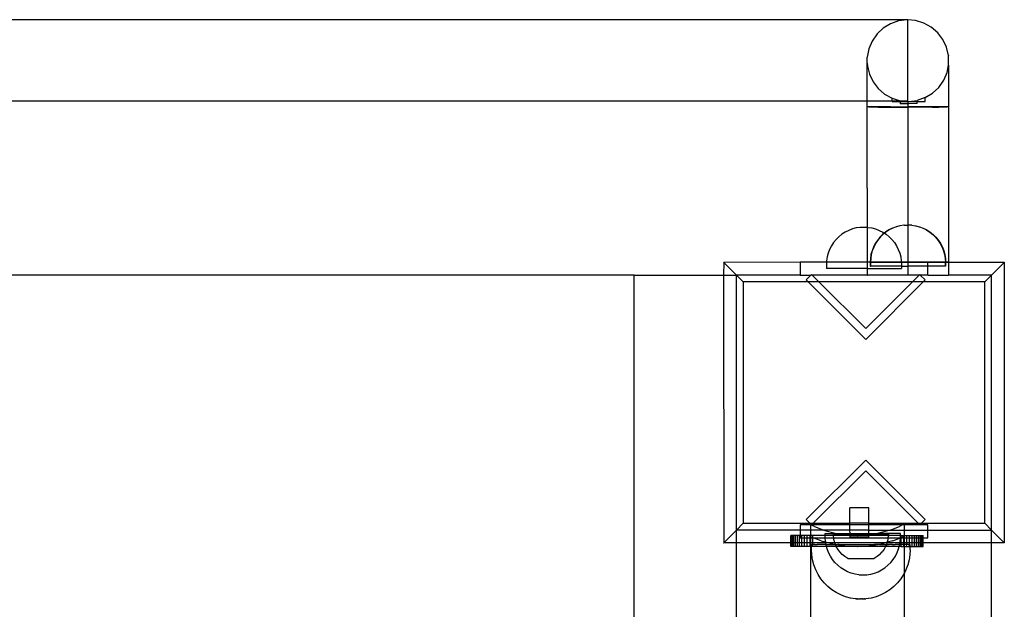
# Model space of a CAD drawing. Extents: x -188 to 188, y -282 to 282.
# Drawn here: x -1 to 34, y 104 to 125 of the extents above; entities that cross this region are included whole.
import ezdxf

# ---------------------------------------------------------------- set-up
doc = ezdxf.new("R2010")
doc.units = 0
doc.layers.get('0').update_dxf_attribs({"linetype": 'CONTINUOUS'})

msp = doc.modelspace()

# ---------------------------------------------------------------- linework, layer by layer
for p, q in [((30.952, 125.239), (-33.061, 125.239)), ((30.921, 125.233), (30.613, 125.194)), ((30.952, 125.23), (30.921, 125.233)), ((30.952, 125.239), (30.952, 125.23)), ((30.055, 124.931), (29.829, 124.719)), ((30.32, 125.092), (30.055, 124.931)), ((30.613, 125.194), (30.32, 125.092)), ((31.23, 125.207), (30.952, 125.23)), ((30.952, 122.272), (30.952, 125.23)), ((31.527, 125.117), (31.23, 125.207)), ((31.799, 124.968), (31.527, 125.117)), ((32.034, 124.765), (31.799, 124.968)), ((29.829, 124.719), (29.652, 124.464)), ((32.221, 124.518), (32.034, 124.765)), ((32.353, 124.238), (32.221, 124.518)), ((29.532, 124.178), (29.474, 123.873)), ((29.652, 124.464), (29.532, 124.178)), ((32.424, 123.936), (32.353, 124.238)), ((29.474, 123.653), (29.474, 123.873)), ((32.424, 123.936), (32.424, 123.925)), ((32.431, 123.626), (32.424, 123.925)), ((29.474, 123.653), (29.481, 123.563)), ((29.474, 122.272), (29.474, 123.653)), ((29.481, 123.563), (29.481, 123.553)), ((29.481, 123.553), (29.551, 123.261)), ((32.373, 123.321), (32.431, 123.582)), ((32.431, 123.582), (32.431, 123.626)), ((32.431, 123.582), (32.431, 122.069)), ((29.551, 123.261), (29.684, 122.981)), ((32.253, 123.035), (32.373, 123.321)), ((29.684, 122.981), (29.871, 122.734)), ((29.871, 122.734), (30.106, 122.531)), ((31.85, 122.568), (32.076, 122.78)), ((32.076, 122.78), (32.253, 123.035)), ((30.106, 122.531), (30.378, 122.382)), ((30.378, 122.382), (30.675, 122.292)), ((30.378, 122.272), (30.378, 122.382)), ((31.584, 122.405), (31.292, 122.305)), ((31.584, 122.405), (31.85, 122.568)), ((31.584, 122.27), (31.584, 122.405)), ((29.474, 122.272), (-31.551, 122.272)), ((29.474, 122.071), (29.474, 122.272)), ((30.378, 122.272), (29.474, 122.272)), ((29.474, 122.071), (29.481, 122.069)), ((29.474, 119.11), (29.474, 122.071)), ((29.532, 122.072), (29.481, 122.069)), ((29.652, 122.074), (29.532, 122.072)), ((29.532, 122.072), (29.551, 122.068)), ((29.551, 122.068), (29.684, 122.066)), ((29.829, 122.075), (29.652, 122.074)), ((29.684, 122.066), (29.871, 122.065)), ((30.055, 122.076), (29.829, 122.075)), ((29.871, 122.065), (30.106, 122.064)), ((30.32, 122.077), (30.055, 122.076)), ((30.106, 122.064), (30.378, 122.063)), ((30.32, 122.077), (30.952, 122.077)), ((30.378, 122.272), (30.378, 122.267)), ((30.675, 122.272), (30.378, 122.272)), ((30.378, 122.267), (30.675, 122.26)), ((30.378, 122.063), (30.952, 122.063)), ((30.675, 122.292), (30.912, 122.272)), ((30.675, 122.286), (30.842, 122.272)), ((30.675, 122.286), (30.675, 122.272)), ((30.842, 122.272), (30.675, 122.272)), ((30.675, 122.272), (30.675, 122.26)), ((30.675, 122.26), (30.952, 122.263)), ((30.675, 122.26), (30.675, 122.185)), ((30.952, 122.183), (30.675, 122.185)), ((30.842, 122.272), (30.952, 122.263)), ((30.912, 122.272), (30.842, 122.272)), ((30.912, 122.272), (30.952, 122.272)), ((30.952, 122.272), (30.984, 122.266)), ((30.952, 122.272), (30.952, 122.263)), ((30.952, 122.263), (30.984, 122.26)), ((30.952, 122.263), (30.952, 122.183)), ((30.984, 122.183), (30.952, 122.183)), ((30.952, 122.183), (30.952, 122.077)), ((31.23, 122.077), (30.952, 122.077)), ((30.952, 122.077), (30.952, 122.063)), ((30.952, 122.063), (30.952, 117.773)), ((31.292, 122.063), (30.952, 122.063)), ((30.984, 122.266), (31.292, 122.305)), ((30.984, 122.26), (31.292, 122.299)), ((30.984, 122.26), (31.292, 122.263)), ((31.292, 122.187), (30.984, 122.183)), ((31.799, 122.076), (31.23, 122.077)), ((31.292, 122.263), (31.292, 122.299)), ((31.292, 122.263), (31.584, 122.27)), ((31.292, 122.187), (31.292, 122.263)), ((31.85, 122.064), (31.292, 122.063)), ((32.034, 122.075), (31.799, 122.076)), ((31.85, 122.064), (32.076, 122.065)), ((32.221, 122.074), (32.034, 122.075)), ((32.076, 122.065), (32.253, 122.066)), ((32.353, 122.072), (32.221, 122.074)), ((32.253, 122.066), (32.373, 122.068)), ((32.373, 122.068), (32.353, 122.072)), ((32.424, 122.071), (32.373, 122.068)), ((32.431, 122.069), (32.424, 122.071)), ((32.431, 122.069), (32.428, 116.421)), ((29.474, 119.11), (29.47, 117.69)), ((30.662, 117.751), (30.534, 117.714)), ((30.672, 117.751), (30.662, 117.751)), ((30.803, 117.773), (30.672, 117.751)), ((30.81, 117.773), (30.803, 117.773)), ((30.813, 117.773), (30.81, 117.773)), ((30.81, 117.773), (30.952, 117.773)), ((30.952, 117.773), (30.949, 116.421)), ((31.099, 117.773), (30.952, 117.773)), ((31.099, 117.773), (31.229, 117.751)), ((31.229, 117.751), (31.24, 117.751)), ((31.24, 117.751), (31.367, 117.714)), ((28.553, 117.437), (28.442, 117.347)), ((28.672, 117.515), (28.553, 117.437)), ((28.8, 117.579), (28.672, 117.515)), ((28.933, 117.631), (28.8, 117.579)), ((29.071, 117.668), (28.933, 117.631)), ((29.212, 117.69), (29.071, 117.668)), ((29.47, 117.69), (29.215, 117.69)), ((29.47, 117.69), (29.474, 116.421)), ((29.47, 117.69), (29.495, 117.69)), ((29.498, 117.69), (29.639, 117.668)), ((29.639, 117.668), (29.777, 117.631)), ((29.777, 117.631), (29.91, 117.579)), ((29.91, 117.579), (30.037, 117.515)), ((30.032, 117.43), (29.931, 117.329)), ((30.043, 117.43), (29.942, 117.329)), ((30.092, 117.479), (30.032, 117.43)), ((30.037, 117.515), (30.092, 117.479)), ((30.098, 117.475), (30.043, 117.43)), ((30.143, 117.52), (30.092, 117.479)), ((30.092, 117.479), (30.098, 117.475)), ((30.154, 117.52), (30.098, 117.475)), ((30.098, 117.475), (30.157, 117.437)), ((30.263, 117.598), (30.143, 117.52)), ((30.274, 117.598), (30.154, 117.52)), ((30.157, 117.437), (30.268, 117.347)), ((30.39, 117.663), (30.263, 117.598)), ((30.401, 117.663), (30.274, 117.598)), ((30.401, 117.663), (30.39, 117.663)), ((30.524, 117.714), (30.401, 117.663)), ((30.534, 117.714), (30.524, 117.714)), ((31.367, 117.714), (31.378, 117.714)), ((31.378, 117.714), (31.501, 117.663)), ((31.501, 117.663), (31.628, 117.598)), ((31.501, 117.663), (31.511, 117.663)), ((31.511, 117.663), (31.639, 117.598)), ((31.628, 117.598), (31.748, 117.52)), ((31.639, 117.598), (31.758, 117.52)), ((31.748, 117.52), (31.859, 117.43)), ((31.758, 117.52), (31.869, 117.43)), ((31.859, 117.43), (31.96, 117.329)), ((31.869, 117.43), (31.97, 117.329)), ((28.173, 117.015), (28.108, 116.888)), ((28.251, 117.135), (28.173, 117.015)), ((28.341, 117.246), (28.251, 117.135)), ((28.442, 117.347), (28.341, 117.246)), ((29.764, 117.098), (29.699, 116.971)), ((29.774, 117.098), (29.709, 116.971)), ((29.841, 117.218), (29.764, 117.098)), ((29.852, 117.218), (29.774, 117.098)), ((29.931, 117.329), (29.841, 117.218)), ((29.942, 117.329), (29.852, 117.218)), ((30.268, 117.347), (30.369, 117.246)), ((30.369, 117.246), (30.459, 117.135)), ((30.459, 117.135), (30.537, 117.015)), ((30.537, 117.015), (30.602, 116.888)), ((31.96, 117.329), (32.05, 117.218)), ((31.97, 117.329), (32.06, 117.218)), ((32.05, 117.218), (32.128, 117.098)), ((32.06, 117.218), (32.138, 117.098)), ((32.128, 117.098), (32.193, 116.971)), ((32.138, 117.098), (32.203, 116.971)), ((28.057, 116.754), (28.02, 116.616)), ((28.108, 116.888), (28.057, 116.754)), ((29.61, 116.7), (29.588, 116.559)), ((29.621, 116.7), (29.599, 116.559)), ((29.647, 116.838), (29.61, 116.7)), ((29.658, 116.838), (29.621, 116.7)), ((29.699, 116.971), (29.647, 116.838)), ((29.709, 116.971), (29.658, 116.838)), ((30.602, 116.888), (30.653, 116.754)), ((30.653, 116.754), (30.69, 116.616)), ((32.193, 116.971), (32.244, 116.838)), ((32.203, 116.971), (32.254, 116.838)), ((32.244, 116.838), (32.281, 116.7)), ((32.254, 116.838), (32.291, 116.7)), ((32.281, 116.7), (32.303, 116.559)), ((32.291, 116.7), (32.314, 116.559)), ((24.255, 116.421), (24.258, 116.418)), ((24.258, 116.418), (24.255, 115.957)), ((27.037, 116.421), (24.258, 116.418)), ((24.719, 115.957), (24.258, 116.418)), ((27.037, 116.421), (27.037, 115.957)), ((27.995, 116.421), (27.037, 116.421)), ((27.995, 116.421), (27.99, 116.333)), ((27.99, 116.333), (27.99, 116.189)), ((27.997, 116.475), (27.995, 116.421)), ((29.474, 116.421), (27.995, 116.421)), ((29.581, 116.416), (27.995, 116.421)), ((28.02, 116.616), (27.997, 116.475)), ((29.474, 116.421), (29.474, 116.189)), ((29.477, 116.421), (29.474, 116.421)), ((29.477, 116.421), (29.474, 116.189)), ((29.581, 116.421), (29.477, 116.421)), ((29.588, 116.559), (29.581, 116.421)), ((29.581, 116.421), (29.581, 116.416)), ((29.586, 116.421), (29.581, 116.421)), ((29.581, 116.416), (29.581, 116.273)), ((29.591, 116.416), (29.581, 116.416)), ((29.589, 116.421), (29.586, 116.421)), ((29.599, 116.559), (29.589, 116.421)), ((29.589, 116.421), (29.591, 116.416)), ((30.715, 116.421), (29.589, 116.421)), ((29.591, 116.416), (29.591, 116.273)), ((32.311, 116.416), (29.591, 116.416)), ((30.69, 116.616), (30.712, 116.475)), ((30.712, 116.475), (30.715, 116.421)), ((30.715, 116.421), (30.72, 116.333)), ((30.756, 116.421), (30.715, 116.421)), ((30.72, 116.333), (30.72, 116.273)), ((30.949, 116.421), (30.756, 116.421)), ((30.949, 116.421), (30.946, 116.273)), ((30.952, 116.421), (30.949, 116.421)), ((30.949, 116.421), (30.952, 116.273)), ((30.952, 116.421), (30.952, 116.273)), ((31.673, 116.421), (30.952, 116.421)), ((31.673, 116.273), (31.673, 116.421)), ((31.687, 116.421), (31.673, 116.421)), ((32.312, 116.421), (31.687, 116.421)), ((32.303, 116.559), (32.312, 116.421)), ((32.312, 116.421), (32.311, 116.416)), ((32.311, 116.416), (32.311, 116.273)), ((32.321, 116.416), (32.311, 116.416)), ((32.316, 116.421), (32.312, 116.421)), ((32.314, 116.559), (32.321, 116.421)), ((32.321, 116.421), (32.316, 116.421)), ((32.321, 116.421), (32.321, 116.416)), ((32.424, 116.421), (32.321, 116.421)), ((34.452, 116.418), (32.321, 116.416)), ((32.321, 116.416), (32.321, 116.273)), ((32.424, 116.421), (32.424, 115.957)), ((32.424, 116.421), (32.428, 116.421)), ((32.428, 116.421), (32.428, 115.957)), ((32.428, 116.421), (32.431, 115.957)), ((33.991, 115.957), (34.452, 116.418)), ((34.455, 116.421), (34.452, 116.418)), ((34.452, 116.418), (34.452, 106.224)), ((21.01, 115.957), (-22.572, 115.957)), ((21.01, 115.957), (24.255, 115.957)), ((21.01, 67.847), (21.01, 115.957)), ((24.255, 115.957), (24.719, 115.957)), ((24.255, 115.957), (24.258, 106.224)), ((24.719, 106.685), (24.719, 115.957)), ((27.037, 115.957), (24.719, 115.957)), ((24.965, 115.711), (24.719, 115.957)), ((27.037, 115.957), (27.43, 115.957)), ((27.43, 115.957), (27.253, 115.78)), ((27.45, 115.977), (27.43, 115.957)), ((27.469, 115.957), (27.43, 115.957)), ((27.469, 115.957), (27.45, 115.977)), ((29.474, 115.957), (27.469, 115.957)), ((27.716, 115.711), (27.469, 115.957)), ((29.474, 116.189), (27.99, 116.189)), ((29.474, 116.189), (29.474, 115.957)), ((29.474, 116.189), (29.477, 115.957)), ((29.474, 116.189), (30.72, 116.189)), ((29.474, 115.957), (29.481, 115.957)), ((29.477, 115.957), (29.481, 115.957)), ((30.949, 115.957), (29.481, 115.957)), ((29.581, 116.273), (29.591, 116.273)), ((30.72, 116.273), (29.591, 116.273)), ((30.72, 116.273), (30.72, 116.189)), ((30.72, 116.273), (30.946, 116.273)), ((30.946, 116.273), (30.949, 115.957)), ((30.946, 116.273), (30.952, 116.273)), ((30.952, 115.957), (30.949, 115.957)), ((30.952, 116.273), (30.952, 115.957)), ((31.673, 116.273), (30.952, 116.273)), ((31.364, 115.957), (30.952, 115.957)), ((31.364, 115.957), (31.117, 115.711)), ((31.384, 115.977), (31.364, 115.957)), ((31.403, 115.957), (31.364, 115.957)), ((31.403, 115.957), (31.384, 115.977)), ((31.58, 115.78), (31.403, 115.957)), ((31.673, 115.957), (31.403, 115.957)), ((31.673, 115.957), (31.673, 116.273)), ((32.311, 116.273), (31.673, 116.273)), ((31.687, 115.957), (31.673, 115.957)), ((31.687, 115.957), (32.424, 115.957)), ((32.321, 116.273), (32.311, 116.273)), ((32.431, 115.957), (32.424, 115.957)), ((32.424, 115.957), (32.428, 115.957)), ((33.991, 115.957), (32.431, 115.957)), ((33.745, 115.711), (33.991, 115.957)), ((33.991, 106.685), (33.991, 115.957)), ((24.965, 115.711), (24.965, 106.931)), ((27.323, 115.711), (24.965, 115.711)), ((27.253, 115.78), (27.323, 115.711)), ((27.323, 115.711), (29.417, 113.617)), ((27.716, 115.711), (27.323, 115.711)), ((29.417, 114.01), (27.716, 115.711)), ((31.117, 115.711), (27.716, 115.711)), ((29.417, 113.617), (31.511, 115.711)), ((31.117, 115.711), (29.417, 114.01)), ((31.511, 115.711), (31.117, 115.711)), ((31.511, 115.711), (31.58, 115.78)), ((33.745, 115.711), (31.511, 115.711)), ((33.745, 106.931), (33.745, 115.711)), ((29.417, 109.231), (27.253, 107.067)), ((31.58, 107.067), (29.417, 109.231)), ((27.511, 106.931), (29.417, 108.837)), ((29.417, 108.837), (31.322, 106.931)), ((29.533, 107.489), (28.846, 107.488)), ((28.847, 106.931), (28.846, 107.488)), ((29.534, 106.931), (29.533, 107.489)), ((27.253, 107.067), (27.388, 106.931)), ((31.445, 106.931), (31.58, 107.067)), ((24.258, 106.224), (24.719, 106.685)), ((24.965, 106.931), (24.719, 106.685)), ((27.037, 106.685), (24.719, 106.685)), ((24.719, 106.221), (24.719, 106.685)), ((24.965, 106.931), (27.388, 106.931)), ((27.423, 106.87), (27.037, 106.87)), ((27.037, 106.87), (27.037, 106.685)), ((27.423, 106.685), (27.037, 106.685)), ((27.037, 106.685), (27.037, 106.489)), ((27.388, 106.931), (27.45, 106.87)), ((27.388, 106.931), (27.511, 106.931)), ((27.423, 106.885), (27.45, 106.87)), ((27.423, 106.87), (27.423, 106.885)), ((27.45, 106.87), (27.423, 106.87)), ((27.423, 106.685), (27.423, 106.87)), ((27.9, 106.685), (27.423, 106.685)), ((27.423, 106.489), (27.423, 106.685)), ((27.45, 106.87), (27.511, 106.931)), ((27.45, 106.87), (27.481, 106.855)), ((28.847, 106.87), (27.45, 106.87)), ((27.557, 106.817), (27.481, 106.855)), ((27.511, 106.931), (28.847, 106.931)), ((27.557, 106.817), (27.9, 106.685)), ((28.847, 106.685), (27.9, 106.685)), ((27.928, 106.674), (27.9, 106.685)), ((27.928, 106.674), (28.312, 106.571)), ((28.847, 106.87), (28.847, 106.931)), ((29.534, 106.931), (28.847, 106.931)), ((29.534, 106.87), (28.847, 106.87)), ((28.847, 106.685), (28.847, 106.87)), ((28.848, 106.563), (28.847, 106.685)), ((29.534, 106.685), (28.847, 106.685)), ((29.534, 106.931), (31.322, 106.931)), ((29.534, 106.87), (29.534, 106.931)), ((29.534, 106.685), (29.534, 106.87)), ((30.753, 106.87), (29.534, 106.87)), ((29.534, 106.685), (30.304, 106.685)), ((29.534, 106.563), (29.534, 106.685)), ((30.276, 106.674), (29.892, 106.571)), ((30.304, 106.685), (30.276, 106.674)), ((30.304, 106.685), (30.648, 106.817)), ((30.304, 106.685), (30.823, 106.685)), ((30.753, 106.87), (30.648, 106.817)), ((30.823, 106.906), (30.753, 106.87)), ((30.823, 106.87), (30.753, 106.87)), ((30.823, 106.87), (30.823, 106.906)), ((30.823, 106.685), (30.823, 106.87)), ((31.384, 106.87), (30.823, 106.87)), ((30.823, 106.489), (30.823, 106.685)), ((30.823, 106.685), (31.673, 106.685)), ((31.322, 106.931), (31.384, 106.87)), ((31.322, 106.931), (31.445, 106.931)), ((31.384, 106.87), (31.445, 106.931)), ((31.673, 106.87), (31.384, 106.87)), ((31.445, 106.931), (33.745, 106.931)), ((31.673, 106.685), (31.673, 106.87)), ((31.673, 106.406), (31.673, 106.685)), ((31.673, 106.685), (33.991, 106.685)), ((33.991, 106.685), (33.745, 106.931)), ((33.991, 106.221), (33.991, 106.685)), ((34.452, 106.224), (33.991, 106.685)), ((26.709, 106.489), (26.702, 106.489)), ((26.702, 106.221), (26.702, 106.489)), ((26.729, 106.489), (26.709, 106.489)), ((26.709, 106.221), (26.709, 106.489)), ((26.763, 106.489), (26.729, 106.489)), ((26.729, 106.221), (26.729, 106.489)), ((26.809, 106.489), (26.763, 106.489)), ((26.763, 106.221), (26.763, 106.489)), ((26.867, 106.489), (26.809, 106.489)), ((26.809, 106.221), (26.809, 106.489)), ((26.936, 106.489), (26.867, 106.489)), ((26.867, 106.221), (26.867, 106.489)), ((27.015, 106.489), (26.936, 106.489)), ((26.936, 106.221), (26.936, 106.489)), ((27.037, 106.489), (27.015, 106.489)), ((27.015, 106.221), (27.015, 106.489)), ((27.037, 106.489), (27.037, 106.406)), ((27.102, 106.489), (27.037, 106.489)), ((27.037, 106.406), (27.102, 106.406)), ((27.196, 106.489), (27.102, 106.489)), ((27.102, 106.406), (27.102, 106.489)), ((27.102, 106.221), (27.102, 106.406)), ((27.102, 106.406), (27.196, 106.406)), ((27.295, 106.489), (27.196, 106.489)), ((27.196, 106.406), (27.196, 106.489)), ((27.196, 106.406), (27.295, 106.406)), ((27.196, 106.221), (27.196, 106.406)), ((27.398, 106.489), (27.295, 106.489)), ((27.295, 106.406), (27.295, 106.489)), ((27.295, 106.406), (27.398, 106.406)), ((27.295, 106.221), (27.295, 106.406)), ((27.423, 106.489), (27.398, 106.489)), ((27.398, 106.406), (27.398, 106.489)), ((27.398, 106.221), (27.398, 106.406)), ((27.398, 106.406), (27.423, 106.406)), ((27.423, 106.441), (27.423, 106.489)), ((27.502, 106.489), (27.423, 106.489)), ((27.423, 106.441), (27.481, 106.418)), ((27.423, 106.406), (27.423, 106.441)), ((27.423, 106.406), (27.502, 106.406)), ((27.423, 106.221), (27.423, 106.406)), ((27.481, 106.418), (27.502, 106.406)), ((27.95, 106.489), (27.502, 106.489)), ((27.502, 106.406), (27.502, 106.489)), ((27.502, 106.406), (27.512, 106.406)), ((27.502, 106.221), (27.502, 106.406)), ((27.512, 106.406), (27.951, 106.406)), ((27.804, 106.294), (27.512, 106.406)), ((27.804, 106.294), (27.961, 106.252)), ((27.95, 106.489), (27.95, 106.563)), ((27.95, 106.563), (28.363, 106.563)), ((27.95, 106.42), (27.95, 106.489)), ((28.248, 106.489), (27.95, 106.489)), ((27.951, 106.406), (27.95, 106.42)), ((27.957, 106.277), (27.951, 106.406)), ((27.951, 106.406), (28.256, 106.406)), ((27.961, 106.252), (27.957, 106.277)), ((28.248, 106.529), (28.562, 106.53)), ((28.248, 106.489), (28.248, 106.529)), ((28.248, 106.466), (28.248, 106.489)), ((28.848, 106.489), (28.248, 106.489)), ((28.256, 106.406), (28.248, 106.466)), ((28.264, 106.342), (28.256, 106.406)), ((28.256, 106.406), (30.236, 106.406)), ((28.295, 106.22), (28.264, 106.342)), ((28.312, 106.571), (28.363, 106.563)), ((28.363, 106.563), (28.562, 106.53)), ((28.363, 106.563), (28.848, 106.563)), ((28.562, 106.53), (28.574, 106.53)), ((28.705, 106.509), (28.574, 106.53)), ((28.574, 106.53), (28.848, 106.53)), ((28.848, 106.501), (28.705, 106.509)), ((28.848, 106.53), (28.848, 106.563)), ((28.848, 106.563), (29.534, 106.563)), ((29.534, 106.531), (28.848, 106.53)), ((28.848, 106.501), (28.848, 106.53)), ((29.092, 106.489), (28.848, 106.501)), ((28.848, 106.489), (28.848, 106.501)), ((28.848, 106.43), (28.848, 106.489)), ((29.092, 106.489), (28.848, 106.489)), ((29.534, 106.431), (28.848, 106.43)), ((29.102, 106.488), (29.092, 106.489)), ((29.102, 106.488), (29.123, 106.489)), ((29.123, 106.489), (29.499, 106.509)), ((29.534, 106.489), (29.123, 106.489)), ((29.499, 106.509), (29.534, 106.514)), ((29.534, 106.531), (29.534, 106.563)), ((29.534, 106.563), (29.842, 106.563)), ((29.614, 106.531), (29.534, 106.531)), ((29.534, 106.514), (29.534, 106.531)), ((29.534, 106.514), (29.563, 106.519)), ((29.534, 106.489), (29.534, 106.514)), ((29.534, 106.431), (29.534, 106.489)), ((30.244, 106.489), (29.534, 106.489)), ((29.614, 106.531), (29.563, 106.519)), ((29.614, 106.531), (29.639, 106.531)), ((29.842, 106.563), (29.639, 106.531)), ((30.244, 106.532), (29.639, 106.531)), ((29.892, 106.571), (29.842, 106.563)), ((30.68, 106.563), (29.842, 106.563)), ((30.202, 106.241), (30.229, 106.344)), ((30.4, 106.294), (30.202, 106.241)), ((30.229, 106.344), (30.236, 106.406)), ((30.236, 106.406), (30.244, 106.469)), ((30.236, 106.406), (30.679, 106.406)), ((30.244, 106.532), (30.244, 106.489)), ((30.244, 106.489), (30.244, 106.469)), ((30.68, 106.489), (30.244, 106.489)), ((30.4, 106.294), (30.679, 106.401)), ((30.663, 106.221), (30.672, 106.277)), ((30.672, 106.277), (30.679, 106.401)), ((30.679, 106.406), (30.68, 106.42)), ((30.679, 106.401), (30.679, 106.406)), ((30.679, 106.401), (30.693, 106.406)), ((30.679, 106.406), (30.693, 106.406)), ((30.68, 106.489), (30.68, 106.563)), ((30.68, 106.42), (30.68, 106.489)), ((30.702, 106.489), (30.68, 106.489)), ((30.693, 106.406), (30.702, 106.406)), ((30.702, 106.489), (30.807, 106.489)), ((30.702, 106.406), (30.702, 106.489)), ((30.702, 106.406), (30.765, 106.434)), ((30.702, 106.221), (30.702, 106.406)), ((30.702, 106.406), (30.807, 106.406)), ((30.765, 106.434), (30.807, 106.45)), ((30.807, 106.489), (30.823, 106.489)), ((30.807, 106.45), (30.807, 106.489)), ((30.807, 106.45), (30.81, 106.452)), ((30.807, 106.406), (30.807, 106.45)), ((30.807, 106.221), (30.807, 106.406)), ((30.807, 106.406), (30.822, 106.406)), ((30.81, 106.452), (30.823, 106.458)), ((30.822, 106.406), (30.823, 106.458)), ((30.822, 106.221), (30.822, 106.406)), ((30.822, 106.406), (30.909, 106.406)), ((30.823, 106.489), (30.909, 106.489)), ((30.823, 106.458), (30.823, 106.489)), ((30.909, 106.489), (31.008, 106.489)), ((30.909, 106.406), (30.909, 106.489)), ((30.909, 106.221), (30.909, 106.406)), ((30.909, 106.406), (31.008, 106.406)), ((31.008, 106.489), (31.102, 106.489)), ((31.008, 106.406), (31.008, 106.489)), ((31.008, 106.221), (31.008, 106.406)), ((31.008, 106.406), (31.102, 106.406)), ((31.102, 106.489), (31.189, 106.489)), ((31.102, 106.406), (31.102, 106.489)), ((31.102, 106.221), (31.102, 106.406)), ((31.102, 106.406), (31.189, 106.406)), ((31.189, 106.489), (31.268, 106.489)), ((31.189, 106.406), (31.189, 106.489)), ((31.189, 106.221), (31.189, 106.406)), ((31.189, 106.406), (31.268, 106.406)), ((31.268, 106.489), (31.337, 106.489)), ((31.268, 106.406), (31.268, 106.489)), ((31.268, 106.221), (31.268, 106.406)), ((31.268, 106.406), (31.337, 106.406)), ((31.337, 106.489), (31.395, 106.489)), ((31.337, 106.406), (31.337, 106.489)), ((31.337, 106.221), (31.337, 106.406)), ((31.337, 106.406), (31.395, 106.406)), ((31.395, 106.489), (31.441, 106.489)), ((31.395, 106.406), (31.395, 106.489)), ((31.395, 106.221), (31.395, 106.406)), ((31.395, 106.406), (31.441, 106.406)), ((31.441, 106.489), (31.475, 106.489)), ((31.441, 106.406), (31.441, 106.489)), ((31.441, 106.221), (31.441, 106.406)), ((31.441, 106.406), (31.475, 106.406)), ((31.475, 106.489), (31.495, 106.489)), ((31.475, 106.406), (31.475, 106.489)), ((31.475, 106.221), (31.475, 106.406)), ((31.475, 106.406), (31.495, 106.406)), ((31.495, 106.489), (31.502, 106.489)), ((31.495, 106.406), (31.495, 106.489)), ((31.495, 106.221), (31.495, 106.406)), ((31.495, 106.406), (31.502, 106.406)), ((31.502, 106.406), (31.502, 106.489)), ((31.502, 106.221), (31.502, 106.406)), ((31.502, 106.406), (31.673, 106.406)), ((24.255, 106.221), (24.258, 106.224)), ((24.719, 106.221), (24.258, 106.224)), ((26.702, 106.221), (24.719, 106.221)), ((24.719, 98.245), (24.719, 106.221)), ((26.702, 106.089), (26.702, 106.221)), ((26.709, 106.221), (26.702, 106.221)), ((26.709, 106.089), (26.702, 106.089)), ((26.709, 106.089), (26.709, 106.221)), ((26.729, 106.221), (26.709, 106.221)), ((26.729, 106.089), (26.709, 106.089)), ((26.729, 106.089), (26.729, 106.221)), ((26.763, 106.221), (26.729, 106.221)), ((26.763, 106.089), (26.729, 106.089)), ((26.763, 106.089), (26.763, 106.221)), ((26.809, 106.221), (26.763, 106.221)), ((26.809, 106.089), (26.763, 106.089)), ((26.809, 106.089), (26.809, 106.221)), ((26.867, 106.221), (26.809, 106.221)), ((26.867, 106.089), (26.809, 106.089)), ((26.867, 106.089), (26.867, 106.221)), ((26.936, 106.221), (26.867, 106.221)), ((26.936, 106.089), (26.867, 106.089)), ((26.936, 106.089), (26.936, 106.221)), ((27.015, 106.221), (26.936, 106.221)), ((27.015, 106.089), (26.936, 106.089)), ((27.015, 106.089), (27.015, 106.221)), ((27.102, 106.221), (27.015, 106.221)), ((27.102, 106.089), (27.015, 106.089)), ((27.102, 106.089), (27.102, 106.221)), ((27.196, 106.221), (27.102, 106.221)), ((27.196, 106.089), (27.102, 106.089)), ((27.196, 106.089), (27.196, 106.221)), ((27.295, 106.221), (27.196, 106.221)), ((27.295, 106.089), (27.196, 106.089)), ((27.295, 106.089), (27.295, 106.221)), ((27.398, 106.221), (27.295, 106.221)), ((27.398, 106.089), (27.295, 106.089)), ((27.398, 106.089), (27.398, 106.221)), ((27.423, 106.221), (27.398, 106.221)), ((27.423, 106.089), (27.398, 106.089)), ((27.502, 106.221), (27.423, 106.221)), ((27.423, 106.089), (27.423, 106.221)), ((27.446, 106.089), (27.423, 106.089)), ((27.423, 100.159), (27.423, 106.089)), ((27.446, 106.16), (27.449, 106.159)), ((27.446, 106.089), (27.446, 106.16)), ((27.446, 105.971), (27.446, 106.089)), ((27.502, 106.089), (27.446, 106.089)), ((27.456, 105.783), (27.446, 105.971)), ((27.449, 106.159), (27.462, 106.16)), ((27.472, 106.159), (27.462, 106.16)), ((27.498, 106.16), (27.472, 106.159)), ((27.498, 106.16), (27.502, 106.221)), ((27.502, 106.089), (27.498, 106.16)), ((27.502, 106.16), (27.498, 106.16)), ((27.966, 106.221), (27.502, 106.221)), ((27.514, 106.159), (27.502, 106.16)), ((27.992, 106.089), (27.502, 106.089)), ((27.553, 106.16), (27.514, 106.159)), ((27.553, 106.16), (27.576, 106.159)), ((27.576, 106.159), (27.627, 106.16)), ((27.627, 106.16), (27.655, 106.159)), ((27.718, 106.16), (27.655, 106.159)), ((27.752, 106.159), (27.718, 106.16)), ((27.826, 106.16), (27.752, 106.159)), ((27.865, 106.159), (27.826, 106.16)), ((27.949, 106.16), (27.865, 106.159)), ((27.976, 106.159), (27.949, 106.16)), ((27.961, 106.252), (28.077, 106.221)), ((27.966, 106.221), (27.961, 106.252)), ((27.976, 106.159), (27.966, 106.221)), ((28.077, 106.221), (27.966, 106.221)), ((27.98, 106.136), (27.976, 106.159)), ((27.976, 106.159), (27.993, 106.159)), ((27.992, 106.089), (27.98, 106.136)), ((28.017, 105.998), (27.992, 106.089)), ((28.35, 106.089), (27.992, 106.089)), ((27.993, 106.159), (28.086, 106.16)), ((28.068, 105.865), (28.017, 105.998)), ((28.077, 106.221), (28.229, 106.18)), ((28.295, 106.22), (28.077, 106.221)), ((28.086, 106.16), (28.135, 106.159)), ((28.135, 106.159), (28.236, 106.16)), ((28.229, 106.18), (28.317, 106.166)), ((28.236, 106.16), (28.289, 106.159)), ((28.289, 106.159), (28.32, 106.159)), ((30.127, 106.221), (28.295, 106.22)), ((28.317, 106.166), (28.295, 106.22)), ((28.317, 106.166), (28.36, 106.16)), ((28.32, 106.159), (28.317, 106.166)), ((28.32, 106.159), (28.36, 106.16)), ((28.342, 106.103), (28.32, 106.159)), ((28.35, 106.089), (28.342, 106.103)), ((28.402, 105.994), (28.35, 106.089)), ((29.102, 106.089), (28.35, 106.089)), ((28.36, 106.16), (28.663, 106.112)), ((28.36, 106.16), (28.398, 106.16)), ((28.454, 106.159), (28.398, 106.16)), ((28.476, 105.892), (28.402, 105.994)), ((28.454, 106.159), (28.568, 106.16)), ((28.568, 106.16), (28.627, 106.159)), ((28.627, 106.159), (28.746, 106.16)), ((28.663, 106.112), (29.102, 106.089)), ((28.746, 106.16), (28.806, 106.159)), ((28.806, 106.159), (28.929, 106.16)), ((28.929, 106.16), (28.991, 106.159)), ((28.991, 106.159), (29.115, 106.16)), ((29.102, 106.089), (29.123, 106.09)), ((29.115, 106.16), (29.178, 106.159)), ((29.123, 106.09), (29.541, 106.112)), ((30.142, 106.089), (29.123, 106.09)), ((29.178, 106.159), (29.303, 106.16)), ((29.303, 106.16), (29.366, 106.159)), ((29.366, 106.159), (29.491, 106.16)), ((29.491, 106.16), (29.553, 106.159)), ((29.541, 106.112), (29.845, 106.16)), ((29.553, 106.159), (29.675, 106.16)), ((29.675, 106.16), (29.736, 106.159)), ((29.845, 106.16), (29.736, 106.159)), ((29.845, 106.16), (29.855, 106.16)), ((29.855, 106.16), (29.973, 106.18)), ((29.914, 106.159), (29.855, 106.16)), ((29.914, 106.159), (30.028, 106.16)), ((29.975, 106.18), (29.973, 106.18)), ((29.975, 106.18), (30.127, 106.221)), ((30.091, 105.996), (30.017, 105.894)), ((30.028, 106.16), (30.084, 106.159)), ((30.084, 106.159), (30.173, 106.159)), ((30.142, 106.089), (30.091, 105.996)), ((30.127, 106.221), (30.202, 106.241)), ((30.198, 106.223), (30.127, 106.221)), ((30.151, 106.106), (30.142, 106.089)), ((30.637, 106.089), (30.142, 106.089)), ((30.173, 106.159), (30.151, 106.106)), ((30.198, 106.223), (30.173, 106.159)), ((30.173, 106.159), (30.192, 106.16)), ((30.192, 106.16), (30.245, 106.159)), ((30.198, 106.223), (30.202, 106.241)), ((30.663, 106.221), (30.198, 106.223)), ((30.346, 106.16), (30.245, 106.159)), ((30.395, 106.159), (30.346, 106.16)), ((30.395, 106.159), (30.488, 106.16)), ((30.533, 106.159), (30.488, 106.16)), ((30.616, 106.16), (30.533, 106.159)), ((30.562, 105.865), (30.613, 105.998)), ((30.613, 105.998), (30.637, 106.089)), ((30.656, 106.159), (30.616, 106.16)), ((30.637, 106.089), (30.65, 106.136)), ((30.702, 106.089), (30.637, 106.089)), ((30.65, 106.136), (30.656, 106.159)), ((30.656, 106.159), (30.663, 106.221)), ((30.656, 106.159), (30.702, 106.16)), ((30.702, 106.221), (30.663, 106.221)), ((30.702, 106.16), (30.702, 106.221)), ((30.807, 106.221), (30.702, 106.221)), ((30.702, 106.089), (30.702, 106.16)), ((30.73, 106.16), (30.702, 106.16)), ((30.702, 106.089), (30.807, 106.089)), ((30.764, 106.159), (30.73, 106.16)), ((30.764, 106.159), (30.807, 106.16)), ((30.807, 106.16), (30.807, 106.221)), ((30.822, 106.221), (30.807, 106.221)), ((30.807, 106.089), (30.807, 106.16)), ((30.807, 106.16), (30.822, 106.16)), ((30.807, 106.089), (30.822, 106.089)), ((30.909, 106.221), (30.822, 106.221)), ((30.822, 106.16), (30.822, 106.221)), ((30.826, 106.16), (30.822, 106.16)), ((30.822, 106.089), (30.822, 106.16)), ((30.822, 106.089), (30.909, 106.089)), ((30.822, 105.126), (30.822, 106.089)), ((30.855, 106.159), (30.826, 106.16)), ((30.906, 106.16), (30.855, 106.159)), ((30.906, 106.16), (30.909, 106.221)), ((30.909, 106.089), (30.906, 106.16)), ((30.909, 106.16), (30.906, 106.16)), ((31.008, 106.221), (30.909, 106.221)), ((30.928, 106.159), (30.909, 106.16)), ((30.909, 106.089), (31.008, 106.089)), ((30.967, 106.16), (30.928, 106.159)), ((30.967, 106.16), (30.983, 106.159)), ((30.983, 106.159), (31.009, 106.16)), ((31.009, 106.16), (31.008, 106.221)), ((31.102, 106.221), (31.008, 106.221)), ((31.008, 106.089), (31.009, 106.16)), ((31.008, 106.089), (31.035, 106.089)), ((31.019, 106.159), (31.009, 106.16)), ((31.032, 106.16), (31.019, 106.159)), ((31.035, 105.971), (31.026, 105.783)), ((31.035, 106.159), (31.032, 106.16)), ((31.035, 106.089), (31.035, 106.159)), ((31.035, 106.089), (31.102, 106.089)), ((31.035, 105.971), (31.035, 106.089)), ((31.102, 106.089), (31.102, 106.221)), ((31.189, 106.221), (31.102, 106.221)), ((31.102, 106.089), (31.189, 106.089)), ((31.189, 106.089), (31.189, 106.221)), ((31.268, 106.221), (31.189, 106.221)), ((31.189, 106.089), (31.268, 106.089)), ((31.268, 106.089), (31.268, 106.221)), ((31.337, 106.221), (31.268, 106.221)), ((31.268, 106.089), (31.337, 106.089)), ((31.337, 106.089), (31.337, 106.221)), ((31.395, 106.221), (31.337, 106.221)), ((31.337, 106.089), (31.395, 106.089)), ((31.395, 106.089), (31.395, 106.221)), ((31.441, 106.221), (31.395, 106.221)), ((31.395, 106.089), (31.441, 106.089)), ((31.441, 106.089), (31.441, 106.221)), ((31.475, 106.221), (31.441, 106.221)), ((31.441, 106.089), (31.475, 106.089)), ((31.475, 106.089), (31.475, 106.221)), ((31.495, 106.221), (31.475, 106.221)), ((31.475, 106.089), (31.495, 106.089)), ((31.495, 106.089), (31.495, 106.221)), ((31.502, 106.221), (31.495, 106.221)), ((31.495, 106.089), (31.502, 106.089)), ((31.502, 106.089), (31.502, 106.221)), ((33.991, 106.221), (31.502, 106.221)), ((34.452, 106.224), (33.991, 106.221)), ((33.991, 97.503), (33.991, 106.221)), ((34.455, 106.221), (34.452, 106.224)), ((27.485, 105.598), (27.456, 105.783)), ((27.534, 105.416), (27.485, 105.598)), ((28.133, 105.737), (28.068, 105.865)), ((28.211, 105.617), (28.133, 105.737)), ((28.3, 105.506), (28.211, 105.617)), ((28.562, 105.801), (28.476, 105.892)), ((28.659, 105.721), (28.562, 105.801)), ((28.765, 105.654), (28.659, 105.721)), ((28.765, 105.654), (29.729, 105.655)), ((29.835, 105.722), (29.729, 105.655)), ((29.932, 105.802), (29.835, 105.722)), ((29.932, 105.802), (30.017, 105.894)), ((30.329, 105.506), (30.419, 105.617)), ((30.419, 105.617), (30.497, 105.737)), ((30.497, 105.737), (30.562, 105.865)), ((30.996, 105.598), (30.948, 105.416)), ((31.026, 105.783), (30.996, 105.598)), ((27.601, 105.24), (27.534, 105.416)), ((27.686, 105.073), (27.601, 105.24)), ((28.401, 105.405), (28.3, 105.506)), ((28.512, 105.315), (28.401, 105.405)), ((28.632, 105.238), (28.512, 105.315)), ((28.76, 105.173), (28.632, 105.238)), ((29.87, 105.173), (29.997, 105.238)), ((29.997, 105.238), (30.117, 105.315)), ((30.117, 105.315), (30.228, 105.405)), ((30.228, 105.405), (30.329, 105.506)), ((30.88, 105.24), (30.822, 105.126)), ((30.948, 105.416), (30.88, 105.24)), ((27.789, 104.915), (27.686, 105.073)), ((27.907, 104.769), (27.789, 104.915)), ((28.893, 105.122), (28.76, 105.173)), ((29.031, 105.085), (28.893, 105.122)), ((29.172, 105.062), (29.031, 105.085)), ((29.175, 105.062), (29.454, 105.062)), ((29.457, 105.062), (29.599, 105.085)), ((29.599, 105.085), (29.737, 105.122)), ((29.737, 105.122), (29.87, 105.173)), ((30.693, 104.915), (30.574, 104.769)), ((30.795, 105.073), (30.693, 104.915)), ((30.822, 105.126), (30.795, 105.073)), ((30.822, 100.159), (30.822, 105.126)), ((28.04, 104.636), (27.907, 104.769)), ((28.186, 104.518), (28.04, 104.636)), ((28.343, 104.416), (28.186, 104.518)), ((30.296, 104.518), (30.138, 104.416)), ((30.442, 104.636), (30.296, 104.518)), ((30.574, 104.769), (30.442, 104.636)), ((28.511, 104.33), (28.343, 104.416)), ((28.686, 104.263), (28.511, 104.33)), ((28.868, 104.214), (28.686, 104.263)), ((29.053, 104.185), (28.868, 104.214)), ((29.059, 104.185), (29.053, 104.185)), ((29.056, 104.185), (29.059, 104.185)), ((29.059, 104.185), (29.067, 104.185)), ((29.072, 104.185), (29.067, 104.185)), ((29.075, 104.185), (29.072, 104.185)), ((29.082, 104.185), (29.075, 104.185)), ((29.082, 104.185), (29.085, 104.185)), ((29.085, 104.185), (29.093, 104.185)), ((29.093, 104.185), (29.097, 104.185)), ((29.097, 104.185), (29.106, 104.185)), ((29.11, 104.185), (29.106, 104.185)), ((29.12, 104.185), (29.11, 104.185)), ((29.12, 104.185), (29.125, 104.185)), ((29.125, 104.185), (29.136, 104.185)), ((29.136, 104.185), (29.141, 104.185)), ((29.141, 104.185), (29.153, 104.185)), ((29.153, 104.185), (29.158, 104.185)), ((29.158, 104.185), (29.17, 104.185)), ((29.17, 104.185), (29.177, 104.185)), ((29.177, 104.185), (29.189, 104.185)), ((29.189, 104.185), (29.195, 104.185)), ((29.195, 104.185), (29.208, 104.185)), ((29.215, 104.185), (29.208, 104.185)), ((29.228, 104.185), (29.215, 104.185)), ((29.228, 104.185), (29.234, 104.185)), ((29.234, 104.185), (29.247, 104.185)), ((29.247, 104.185), (29.254, 104.185)), ((29.254, 104.185), (29.267, 104.185)), ((29.273, 104.185), (29.267, 104.185)), ((29.286, 104.185), (29.273, 104.185)), ((29.286, 104.185), (29.292, 104.185)), ((29.292, 104.185), (29.305, 104.185)), ((29.305, 104.185), (29.311, 104.185)), ((29.323, 104.185), (29.311, 104.185)), ((29.323, 104.185), (29.329, 104.185)), ((29.329, 104.185), (29.34, 104.185)), ((29.34, 104.185), (29.346, 104.185)), ((29.346, 104.185), (29.356, 104.185)), ((29.356, 104.185), (29.361, 104.185)), ((29.361, 104.185), (29.371, 104.185)), ((29.376, 104.185), (29.371, 104.185)), ((29.385, 104.185), (29.376, 104.185)), ((29.385, 104.185), (29.389, 104.185)), ((29.389, 104.185), (29.396, 104.185)), ((29.396, 104.185), (29.4, 104.185)), ((29.4, 104.185), (29.406, 104.185)), ((29.406, 104.185), (29.409, 104.185)), ((29.409, 104.185), (29.427, 104.185)), ((29.614, 104.214), (29.427, 104.185)), ((29.795, 104.263), (29.614, 104.214)), ((29.971, 104.33), (29.795, 104.263)), ((30.138, 104.416), (29.971, 104.33))]:
    msp.add_line(p, q)

doc.saveas('drawing.dxf')
